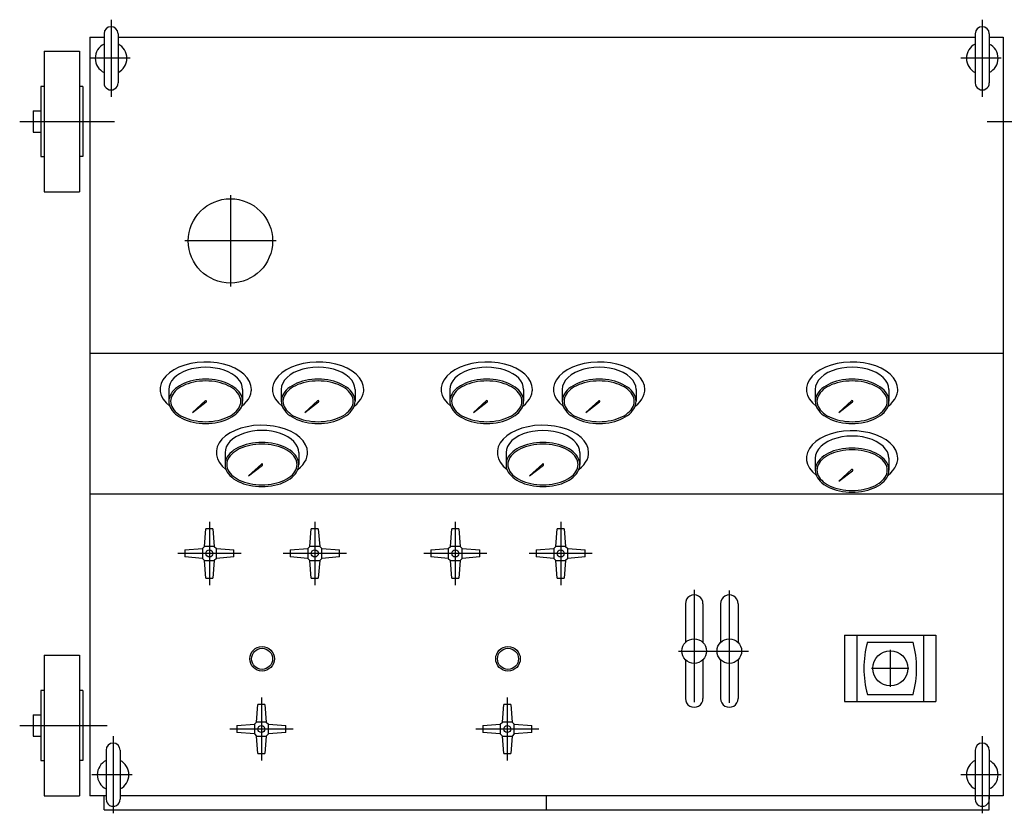
# Model space of a CAD drawing. Extents: x 10 to 410, y 10 to 287.
# Drawn here: x 78 to 166, y 175 to 245 of the extents above; entities that cross this region are included whole.
import ezdxf

# ---------------------------------------------------------------- set-up
doc = ezdxf.new("R2010")
doc.units = 0
doc.linetypes.add('EXLTYPE3', pattern=[13, 10, -1, 1, -1])
doc.layers.add('Ｓ_１_１', color=7, linetype='CONTINUOUS')

msp = doc.modelspace()

# ---------------------------------------------------------------- linework, layer by layer
at = {"layer": 'Ｓ_１_１', "color": 1, "linetype": 'EXLTYPE3'}
for p, q in [((86.25, 245.31252), (86.25, 238.43753)), ((163.75, 245.31252), (163.75, 238.43753)), ((87.94524, 241.87503), (84.35774, 241.87503)), ((165.44524, 241.87503), (161.85775, 241.87503)), ((78.12499, 236.25003), (86.57336, 236.25003)), ((164.19837, 236.25003), (171.875, 236.25003)), ((96.875, 229.68753), (96.875, 221.56252)), ((100.9375, 225.62503), (92.81249, 225.62503)), ((95, 200.62502), (95, 195.00002)), ((104.375, 200.62502), (104.375, 195.00002)), ((116.875, 200.62502), (116.875, 195.00002)), ((126.25, 200.62502), (126.25, 195.00002)), ((97.8125, 197.81252), (92.1875, 197.81252)), ((107.1875, 197.81252), (101.5625, 197.81252)), ((119.6875, 197.81252), (114.0625, 197.81252)), ((129.0625, 197.81252), (123.4375, 197.81252)), ((138.12502, 194.58318), (138.12502, 183.64791)), ((141.25002, 194.52905), (141.25002, 183.64791)), ((155.5658, 189.24687), (155.5658, 185.93437)), ((136.71634, 189.12503), (142.94187, 189.12503)), ((153.90956, 187.59063), (157.22206, 187.59063)), ((99.625, 185.00001), (99.625, 179.37501)), ((121.5, 185.00001), (121.5, 179.37501)), ((78.125, 182.50001), (85.91712, 182.50001)), ((102.4375, 182.18751), (96.8125, 182.18751)), ((124.3125, 182.18751), (118.6875, 182.18751)), ((86.43752, 181.56252), (86.43752, 174.68752)), ((163.75, 181.56251), (163.75, 174.68752)), ((88.13276, 178.12503), (84.54526, 178.12503)), ((165.44524, 178.12503), (161.85775, 178.12503))]:
    msp.add_line(p, q, dxfattribs=at)
at = {"layer": 'Ｓ_１_１', "color": 3, "linetype": 'CONTINUOUS'}
for p, q in [((84.37498, 243.75002), (85.625, 243.75002)), ((84.375, 243.75002), (84.375, 176.25002)), ((85.625, 244.06253), (85.625, 239.68752)), ((86.875, 244.06253), (86.875, 239.68752)), ((86.875, 243.75002), (163.125, 243.75002)), ((163.125, 244.06253), (163.125, 239.68752)), ((164.375, 244.06253), (164.375, 239.68752)), ((164.375, 243.75002), (165.625, 243.75002)), ((165.625, 243.75002), (165.625, 176.25001)), ((80.31248, 242.50003), (80.31248, 230.00003)), ((80.31249, 242.50003), (83.43749, 242.50003)), ((83.43747, 242.50003), (83.43747, 230.00003)), ((79.99998, 239.37503), (79.99998, 233.12503)), ((80.31249, 239.37505), (79.99999, 239.37505)), ((83.74999, 239.37505), (83.43749, 239.37505)), ((83.74999, 239.37503), (83.74999, 233.12503)), ((79.31248, 237.18753), (79.31248, 235.31253)), ((79.31248, 237.18753), (79.99998, 237.18753)), ((79.31248, 235.31253), (79.99998, 235.31253)), ((79.99999, 233.12503), (80.31249, 233.12503)), ((83.74999, 233.12503), (83.43749, 233.12503)), ((80.31249, 230.00003), (83.43749, 230.00003)), ((84.375, 215.62502), (165.625, 215.62502)), ((91.39063, 212.41408), (91.39063, 211.35156)), ((97.95313, 212.41408), (97.95313, 211.35156)), ((101.39063, 212.41408), (101.39063, 211.35156)), ((107.95312, 212.41408), (107.95312, 211.35156)), ((116.39063, 212.41408), (116.39063, 211.35156)), ((122.95313, 212.41408), (122.95313, 211.35156)), ((126.39062, 212.41408), (126.39062, 211.35156)), ((132.95313, 212.41408), (132.95313, 211.35156)), ((148.89064, 212.41408), (148.89064, 211.35156)), ((155.45312, 212.41408), (155.45312, 211.35156)), ((93.48792, 210.35813), (94.71009, 211.30212)), ((93.48794, 210.35813), (94.62981, 211.3978)), ((103.48793, 210.35812), (104.6298, 211.39778)), ((103.48793, 210.35813), (104.71009, 211.30212)), ((118.48793, 210.35813), (119.71008, 211.30212)), ((118.48794, 210.35813), (119.62981, 211.39779)), ((128.48792, 210.35812), (129.62979, 211.39778)), ((128.48792, 210.35812), (129.71008, 211.30211)), ((150.98791, 210.35811), (152.1298, 211.39779)), ((150.98793, 210.35812), (152.21008, 211.30211)), ((96.39063, 206.78908), (96.39063, 205.72658)), ((102.95313, 206.78908), (102.95313, 205.72658)), ((121.39063, 206.78908), (121.39063, 205.72658)), ((127.95312, 206.78908), (127.95312, 205.72658)), ((148.89064, 206.28908), (148.89064, 205.22658)), ((155.45312, 206.28908), (155.45312, 205.22658)), ((98.48793, 204.73313), (99.62981, 205.7728)), ((98.48794, 204.73313), (99.71008, 205.67711)), ((123.48792, 204.73312), (124.6298, 205.77279)), ((123.48793, 204.73312), (124.71008, 205.67711)), ((150.98792, 204.23312), (152.21009, 205.17712)), ((150.98793, 204.23312), (152.1298, 205.27279)), ((84.375, 203.125), (165.625, 203.125)), ((94.56251, 198.43751), (94.68751, 200.00001)), ((95.3125, 200.00002), (94.6875, 200.00002)), ((95.3125, 200.00002), (95.4375, 198.43751)), ((103.93751, 198.43751), (104.06251, 200.00002)), ((104.6875, 200.00002), (104.0625, 200.00002)), ((104.6875, 200.00001), (104.8125, 198.4375)), ((116.43751, 198.43752), (116.56251, 200)), ((117.1875, 200.00002), (116.5625, 200.00002)), ((117.1875, 200), (117.31249, 198.43752)), ((125.81251, 198.43751), (125.93751, 200.00001)), ((126.5625, 200.00002), (125.9375, 200.00002)), ((126.56249, 200.00001), (126.68749, 198.43751)), ((92.8125, 198.12501), (94.375, 198.25001)), ((92.8125, 198.12502), (92.8125, 197.50002)), ((94.375, 198.25001), (94.56249, 198.4375)), ((94.375, 198.25), (94.375, 197.37502)), ((95.4375, 198.43752), (94.5625, 198.43752)), ((95.4375, 198.43751), (95.62499, 198.25001)), ((95.62499, 198.25), (97.18749, 198.125)), ((95.625, 197.375), (95.625, 198.25)), ((97.1875, 197.50002), (97.1875, 198.12502)), ((102.1875, 198.12501), (103.75, 198.25001)), ((102.1875, 198.12502), (102.1875, 197.50002)), ((103.75, 198.25001), (103.9375, 198.4375)), ((103.75, 198.25), (103.75, 197.37502)), ((104.8125, 198.43752), (103.9375, 198.43752)), ((104.8125, 198.43752), (104.99999, 198.25002)), ((104.99999, 198.24999), (106.56249, 198.125)), ((105, 197.375), (105, 198.25)), ((106.5625, 197.50002), (106.5625, 198.12502)), ((114.6875, 198.12502), (116.25, 198.25002)), ((114.6875, 198.12502), (114.6875, 197.50002)), ((116.25, 198.25001), (116.4375, 198.43751)), ((116.25, 198.25), (116.25, 197.37502)), ((117.3125, 198.43752), (116.4375, 198.43752)), ((117.3125, 198.43751), (117.49999, 198.25001)), ((117.49998, 198.24999), (119.06248, 198.12499)), ((117.5, 197.375), (117.5, 198.25)), ((119.0625, 197.50002), (119.0625, 198.12502)), ((124.0625, 198.12501), (125.625, 198.25001)), ((124.0625, 198.12502), (124.0625, 197.50002)), ((125.625, 198.25001), (125.81249, 198.4375)), ((125.625, 198.25), (125.625, 197.37502)), ((126.6875, 198.43752), (125.8125, 198.43752)), ((126.6875, 198.43751), (126.87499, 198.25001)), ((126.87499, 198.24999), (128.43749, 198.12499)), ((126.875, 197.375), (126.875, 198.25)), ((128.4375, 197.50002), (128.4375, 198.12502)), ((94.375, 197.375), (92.8125, 197.5)), ((94.37499, 197.375), (94.56248, 197.18751)), ((94.56249, 197.18752), (95.43749, 197.18752)), ((94.68749, 195.62502), (94.56249, 197.18751)), ((95.43748, 197.18752), (95.31248, 195.62502)), ((95.43748, 197.18752), (95.31248, 195.62502)), ((95.43749, 197.18752), (95.31249, 195.62502)), ((95.43749, 197.18752), (95.31249, 195.62502)), ((95.62499, 197.37501), (95.4375, 197.18752)), ((97.1875, 197.50001), (95.62499, 197.37501)), ((103.75, 197.375), (102.1875, 197.5)), ((103.75, 197.375), (103.93749, 197.18751)), ((103.93749, 197.18752), (104.81249, 197.18752)), ((104.06249, 195.62501), (103.93749, 197.18751)), ((104.81248, 197.18752), (104.68748, 195.62502)), ((104.81248, 197.18751), (104.68748, 195.62502)), ((104.81249, 197.18751), (104.68749, 195.62502)), ((104.81249, 197.18751), (104.68749, 195.62502)), ((104.99998, 197.37501), (104.8125, 197.18752)), ((106.5625, 197.5), (105, 197.375)), ((116.25, 197.375), (114.6875, 197.5)), ((116.24999, 197.375), (116.43748, 197.18751)), ((116.43749, 197.18752), (117.31249, 197.18752)), ((116.56249, 195.62502), (116.43749, 197.18751)), ((117.31248, 197.18752), (117.18748, 195.62502)), ((117.31248, 197.18751), (117.18748, 195.62502)), ((117.31249, 197.18751), (117.18749, 195.62502)), ((117.31249, 197.18751), (117.18749, 195.62502)), ((117.49999, 197.37501), (117.31249, 197.18752)), ((119.06249, 197.50001), (117.49999, 197.37501)), ((125.625, 197.375), (124.0625, 197.5)), ((125.625, 197.37501), (125.81249, 197.18751)), ((125.81249, 197.18752), (126.68749, 197.18752)), ((125.93749, 195.62501), (125.81249, 197.18751)), ((126.68748, 197.18751), (126.56248, 195.62501)), ((126.68748, 197.18751), (126.56248, 195.62501)), ((126.68749, 197.18751), (126.56249, 195.62501)), ((126.68749, 197.18751), (126.56249, 195.62501)), ((126.87499, 197.37501), (126.6875, 197.18752)), ((128.43749, 197.5), (126.87499, 197.375)), ((94.6875, 195.62502), (95.3125, 195.62502)), ((104.0625, 195.62502), (104.6875, 195.62502)), ((116.5625, 195.62502), (117.1875, 195.62502)), ((125.9375, 195.62502), (126.5625, 195.62502)), ((137.34376, 193.34378), (137.34376, 189.8905)), ((138.90627, 193.34378), (138.90627, 189.8905)), ((140.46877, 193.34378), (140.46877, 189.8905)), ((142.03127, 193.34378), (142.03127, 189.8905)), ((151.50331, 190.54375), (159.6283, 190.54375)), ((151.50331, 190.54373), (151.50331, 184.63749)), ((152.59705, 190.54375), (152.59705, 184.63749)), ((158.53456, 190.54375), (158.53456, 184.63749)), ((159.6283, 190.54373), (159.6283, 184.63749)), ((153.53455, 189.91875), (157.59705, 189.91875)), ((80.31249, 188.75002), (80.31249, 176.25001)), ((80.3125, 188.75002), (83.4375, 188.75002)), ((83.43748, 188.75002), (83.43748, 176.25001)), ((137.34376, 188.35957), (137.34376, 184.90628)), ((138.90627, 188.35957), (138.90627, 184.90628)), ((140.46877, 188.35957), (140.46877, 184.90628)), ((142.03127, 188.35957), (142.03127, 184.90628)), ((79.99999, 185.62501), (79.99999, 179.37501)), ((80.3125, 185.62503), (80, 185.62503)), ((83.75, 185.62503), (83.4375, 185.62503)), ((83.75, 185.62501), (83.75, 179.37501)), ((153.53455, 185.26249), (157.59705, 185.26249)), ((99.18751, 182.81251), (99.31251, 184.37501)), ((99.9375, 184.37501), (99.3125, 184.37501)), ((99.9375, 184.37501), (100.0625, 182.8125)), ((121.06251, 182.81251), (121.18751, 184.37501)), ((121.8125, 184.37501), (121.1875, 184.37501)), ((121.8125, 184.37501), (121.9375, 182.81251)), ((151.50331, 184.63749), (158.53456, 184.63749)), ((158.53456, 184.63749), (159.6283, 184.63749)), ((79.31249, 183.43751), (79.99999, 183.43751)), ((79.31249, 183.43751), (79.31249, 181.56251)), ((97.4375, 182.50001), (99, 182.62501)), ((97.4375, 182.50001), (97.4375, 181.87501)), ((99, 182.62501), (99.1875, 182.81251)), ((99, 182.62501), (99, 181.75002)), ((100.0625, 182.81251), (99.1875, 182.81251)), ((100.06249, 182.81251), (100.24999, 182.62501)), ((100.24999, 182.62499), (101.81249, 182.49999)), ((100.25, 181.75), (100.25, 182.62501)), ((101.8125, 181.87501), (101.8125, 182.50001)), ((119.3125, 182.50002), (120.875, 182.62502)), ((119.3125, 182.50001), (119.3125, 181.87501)), ((120.875, 182.62502), (121.0625, 182.81251)), ((120.875, 182.62501), (120.875, 181.75002)), ((121.9375, 182.81251), (121.0625, 182.81251)), ((121.9375, 182.81251), (122.12499, 182.62501)), ((122.12499, 182.62499), (123.68749, 182.49999)), ((122.125, 181.75), (122.125, 182.62501)), ((123.6875, 181.87501), (123.6875, 182.50001)), ((79.31249, 181.56251), (79.99999, 181.56251)), ((99, 181.75001), (97.4375, 181.87501)), ((98.99999, 181.75001), (99.18749, 181.56251)), ((99.18749, 181.56252), (100.06249, 181.56252)), ((99.3125, 180.00002), (99.1875, 181.56251)), ((100.06248, 181.56252), (99.93748, 180.00002)), ((100.06248, 181.56252), (99.93748, 180.00002)), ((100.06249, 181.56252), (99.93749, 180.00002)), ((100.06249, 181.56252), (99.93749, 180.00002)), ((100.24999, 181.75001), (100.06249, 181.56252)), ((101.81249, 181.87501), (100.24999, 181.75001)), ((120.875, 181.75001), (119.3125, 181.87501)), ((120.875, 181.75001), (121.06249, 181.56251)), ((121.06249, 181.56252), (121.9375, 181.56252)), ((121.18749, 180.00002), (121.06249, 181.56251)), ((121.93748, 181.56252), (121.81248, 180.00002)), ((121.93748, 181.56252), (121.81249, 180.00002)), ((121.93749, 181.56252), (121.81249, 180.00002)), ((121.93749, 181.56252), (121.81249, 180.00002)), ((122.12499, 181.75002), (121.93749, 181.56252)), ((123.6875, 181.87501), (122.12499, 181.75001)), ((85.81252, 180.31253), (85.81252, 175.93753)), ((87.06252, 180.31253), (87.06252, 175.93753)), ((99.3125, 180.00002), (99.9375, 180.00002)), ((121.1875, 180.00002), (121.8125, 180.00002)), ((163.125, 180.31252), (163.125, 175.93751)), ((164.375, 180.31252), (164.375, 175.93751)), ((80, 179.37501), (80.3125, 179.37501)), ((83.75, 179.37501), (83.4375, 179.37501)), ((80.3125, 176.25001), (83.4375, 176.25001)), ((85.81252, 176.25003), (84.375, 176.25003)), ((85.62501, 175.00004), (85.62501, 176.25005)), ((164.375, 176.25003), (87.06252, 176.25003)), ((125, 175), (125, 176.25003)), ((165.625, 176.25003), (164.375, 176.25003)), ((164.375, 175), (164.375, 176.25001)), ((85.625, 175), (164.375, 175))]:
    msp.add_line(p, q, dxfattribs=at)
at = {"layer": 'Ｓ_１_１', "color": 3, "linetype": 'CONTINUOUS', "flags": 128}
for points in [[(98.73438, 212.41408), (98.69092, 212.76965), (98.56148, 213.11761), (98.34883, 213.45052), (98.05752, 213.76125), (97.69378, 214.04317), (97.26538, 214.29023), (96.7815, 214.49716), (96.25249, 214.65952), (95.68967, 214.77384), (95.10507, 214.83768), (94.5112, 214.84967), (93.92077, 214.80955), (93.34641, 214.71819), (92.8004, 214.57753), (92.29444, 214.39059), (91.83933, 214.16137), (91.44483, 213.89476), (91.11936, 213.59647), (90.86989, 213.27289), (90.70176, 212.93094), (90.61857, 212.57793), (90.62209, 212.22142), (90.71225, 211.86902), (90.88712, 211.52829), (91.14296, 211.2065), (91.4743, 210.91056)], [(108.73437, 212.41408), (108.69092, 212.76965), (108.56148, 213.11761), (108.34883, 213.45052), (108.05752, 213.76125), (107.69377, 214.04317), (107.26538, 214.29023), (106.7815, 214.49716), (106.25249, 214.65952), (105.68967, 214.77384), (105.10507, 214.83768), (104.5112, 214.84967), (103.92077, 214.80955), (103.34641, 214.71819), (102.8004, 214.57753), (102.29444, 214.39059), (101.83933, 214.16137), (101.44483, 213.89476), (101.11936, 213.59647), (100.86989, 213.27289), (100.70176, 212.93094), (100.61857, 212.57793), (100.62209, 212.22142), (100.71225, 211.86902), (100.88712, 211.52829), (101.14296, 211.2065), (101.4743, 210.91056)], [(123.73438, 212.41408), (123.69092, 212.76965), (123.56148, 213.11761), (123.34883, 213.45052), (123.05752, 213.76125), (122.69378, 214.04317), (122.26538, 214.29023), (121.7815, 214.49716), (121.25249, 214.65952), (120.68967, 214.77384), (120.10507, 214.83768), (119.5112, 214.84967), (118.92077, 214.80955), (118.34641, 214.71819), (117.8004, 214.57753), (117.29444, 214.39059), (116.83933, 214.16137), (116.44483, 213.89476), (116.11936, 213.59647), (115.86989, 213.27289), (115.70176, 212.93094), (115.61857, 212.57793), (115.62209, 212.22142), (115.71225, 211.86902), (115.88712, 211.52829), (116.14296, 211.2065), (116.4743, 210.91056)], [(133.73438, 212.41408), (133.69092, 212.76965), (133.56148, 213.11761), (133.34883, 213.45052), (133.05752, 213.76125), (132.69378, 214.04317), (132.26538, 214.29023), (131.7815, 214.49716), (131.25249, 214.65952), (130.68967, 214.77384), (130.10507, 214.83768), (129.5112, 214.84967), (128.92077, 214.80955), (128.34641, 214.71819), (127.8004, 214.57753), (127.29443, 214.39059), (126.83933, 214.16137), (126.44482, 213.89476), (126.11935, 213.59647), (125.86989, 213.27289), (125.70176, 212.93094), (125.61856, 212.57793), (125.62208, 212.22142), (125.71224, 211.86902), (125.88712, 211.52829), (126.14296, 211.2065), (126.47429, 210.91056)], [(156.23437, 212.41408), (156.19091, 212.76965), (156.06148, 213.11761), (155.84883, 213.45052), (155.55751, 213.76125), (155.19377, 214.04317), (154.76538, 214.29023), (154.2815, 214.49716), (153.75249, 214.65952), (153.18966, 214.77384), (152.60506, 214.83768), (152.0112, 214.84967), (151.42077, 214.80955), (150.84641, 214.71819), (150.3004, 214.57753), (149.79444, 214.39059), (149.33933, 214.16137), (148.94482, 213.89476), (148.61936, 213.59647), (148.36989, 213.27289), (148.20176, 212.93094), (148.11857, 212.57793), (148.12209, 212.22142), (148.21225, 211.86902), (148.38712, 211.52829), (148.64296, 211.2065), (148.9743, 210.91056)], [(97.95313, 212.41408), (97.92506, 212.67105), (97.84132, 212.92363), (97.70336, 213.16749), (97.51352, 213.39845), (97.27507, 213.61258), (96.99207, 213.80619), (96.66938, 213.97599), (96.3125, 214.11907), (95.92756, 214.23297), (95.52113, 214.31574), (95.10017, 214.36598), (94.67188, 214.38283), (94.24359, 214.36598), (93.82263, 214.31574), (93.4162, 214.23297), (93.03125, 214.11907), (92.67438, 213.97599), (92.35168, 213.80619), (92.06869, 213.61258), (91.83023, 213.39845), (91.6404, 213.16749), (91.50243, 212.92363), (91.4187, 212.67105), (91.39063, 212.41408)], [(107.95312, 212.41408), (107.91973, 212.69426), (107.82021, 212.96874), (107.6566, 213.23193), (107.43224, 213.47846), (107.15168, 213.70333), (106.82064, 213.90196), (106.44585, 214.0703), (106.03496, 214.20492), (105.59631, 214.30308), (105.13885, 214.36279), (104.67188, 214.38283), (104.20491, 214.36279), (103.74744, 214.30308), (103.3088, 214.20492), (102.8979, 214.0703), (102.52312, 213.90196), (102.19208, 213.70334), (101.91152, 213.47847), (101.68715, 213.23193), (101.52354, 212.96874), (101.42403, 212.69426), (101.39063, 212.41408)], [(122.95313, 212.41408), (122.92506, 212.67105), (122.84132, 212.92363), (122.70336, 213.16749), (122.51352, 213.39845), (122.27507, 213.61258), (121.99207, 213.80619), (121.66938, 213.97599), (121.3125, 214.11907), (120.92756, 214.23297), (120.52113, 214.31574), (120.10017, 214.36598), (119.67188, 214.38283), (119.24359, 214.36598), (118.82263, 214.31574), (118.4162, 214.23297), (118.03125, 214.11907), (117.67438, 213.97599), (117.35168, 213.80619), (117.06869, 213.61258), (116.83023, 213.39845), (116.6404, 213.16749), (116.50243, 212.92363), (116.4187, 212.67105), (116.39063, 212.41408)], [(132.95313, 212.41408), (132.91973, 212.69426), (132.82021, 212.96874), (132.65661, 213.23193), (132.43224, 213.47846), (132.15168, 213.70333), (131.82064, 213.90196), (131.44586, 214.0703), (131.03496, 214.20492), (130.59631, 214.30308), (130.13885, 214.36279), (129.67188, 214.38283), (129.20491, 214.36279), (128.74744, 214.30308), (128.3088, 214.20492), (127.8979, 214.0703), (127.52311, 213.90196), (127.19207, 213.70334), (126.91151, 213.47847), (126.68715, 213.23193), (126.52354, 212.96874), (126.42402, 212.69426), (126.39062, 212.41408)], [(155.45312, 212.41408), (155.41972, 212.69426), (155.32021, 212.96874), (155.1566, 213.23193), (154.93224, 213.47846), (154.65168, 213.70333), (154.32064, 213.90196), (153.94585, 214.07029), (153.53496, 214.20491), (153.09632, 214.30308), (152.63885, 214.36279), (152.17188, 214.38283), (151.70492, 214.36279), (151.24745, 214.30308), (150.80881, 214.20492), (150.39791, 214.0703), (150.02313, 213.90196), (149.69209, 213.70334), (149.41153, 213.47847), (149.18716, 213.23193), (149.02355, 212.96875), (148.92404, 212.69427), (148.89064, 212.41409)], [(97.95313, 211.35156), (97.94064, 211.52315), (97.90328, 211.69343), (97.84132, 211.86111), (97.75524, 212.02491), (97.6457, 212.18359), (97.51352, 212.33594), (97.35972, 212.48079), (97.18546, 212.61705), (96.99207, 212.74368), (96.78102, 212.85971), (96.55393, 212.96427), (96.3125, 213.05655), (96.05859, 213.13586), (95.79413, 213.20158), (95.52113, 213.25323), (95.24166, 213.2904), (94.95786, 213.31282), (94.67188, 213.32031), (94.3859, 213.31282), (94.10209, 213.2904), (93.82263, 213.25323), (93.54962, 213.20158), (93.28516, 213.13586), (93.03125, 213.05655), (92.78983, 212.96427), (92.56273, 212.85971), (92.35168, 212.74368), (92.15829, 212.61705), (91.98404, 212.48079), (91.83023, 212.33594), (91.69806, 212.18359), (91.58851, 212.02491), (91.50243, 211.86111), (91.44048, 211.69343), (91.40311, 211.52315), (91.39063, 211.35156), (91.40311, 211.17997), (91.44048, 211.00969), (91.50243, 210.84201), (91.58851, 210.67821), (91.69806, 210.51953), (91.83023, 210.36719), (91.98404, 210.22233), (92.15829, 210.08607), (92.35168, 209.95945), (92.56273, 209.84341), (92.78983, 209.73886), (93.03125, 209.64658), (93.28516, 209.56727), (93.54962, 209.50154), (93.82263, 209.4499), (94.10209, 209.41272), (94.3859, 209.3903), (94.67188, 209.38281), (94.95786, 209.3903), (95.24166, 209.41272), (95.52113, 209.4499), (95.79413, 209.50154), (96.05859, 209.56727), (96.3125, 209.64658), (96.55393, 209.73886), (96.78102, 209.84341), (96.99207, 209.95945), (97.18546, 210.08607), (97.35972, 210.22233), (97.51352, 210.36719), (97.6457, 210.51953), (97.75524, 210.67821), (97.84132, 210.84201), (97.90328, 211.00969), (97.94064, 211.17997), (97.95313, 211.35156)], [(97.79688, 211.35156), (97.78499, 211.50953), (97.7494, 211.6663), (97.6904, 211.82067), (97.60842, 211.97147), (97.50409, 212.11756), (97.37821, 212.25781), (97.23173, 212.39117), (97.06577, 212.51662), (96.88159, 212.63319), (96.68059, 212.74002), (96.4643, 212.83628), (96.23438, 212.92123), (95.99256, 212.99425), (95.74069, 213.05476), (95.48069, 213.1023), (95.21453, 213.13653), (94.94424, 213.15717), (94.67188, 213.16406), (94.39952, 213.15717), (94.12923, 213.13653), (93.86307, 213.1023), (93.60306, 213.05476), (93.3512, 212.99425), (93.10938, 212.92123), (92.87945, 212.83628), (92.66317, 212.74002), (92.46217, 212.63319), (92.27799, 212.51662), (92.11203, 212.39117), (91.96555, 212.25781), (91.83967, 212.11756), (91.73534, 211.97147), (91.65336, 211.82067), (91.59435, 211.6663), (91.55877, 211.50953), (91.54688, 211.35156), (91.55877, 211.19359), (91.59435, 211.03683), (91.65336, 210.88245), (91.73534, 210.73165), (91.83967, 210.58557), (91.96555, 210.44531), (92.11203, 210.31196), (92.27799, 210.18651), (92.46217, 210.06993), (92.66317, 209.96311), (92.87945, 209.86685), (93.10938, 209.78189), (93.3512, 209.70888), (93.60306, 209.64837), (93.86307, 209.60082), (94.12923, 209.5666), (94.39952, 209.54596), (94.67188, 209.53906), (94.94424, 209.54596), (95.21453, 209.5666), (95.48069, 209.60082), (95.74069, 209.64837), (95.99256, 209.70888), (96.23438, 209.78189), (96.4643, 209.86685), (96.68059, 209.96311), (96.88159, 210.06993), (97.06577, 210.18651), (97.23173, 210.31196), (97.37821, 210.44531), (97.50409, 210.58557), (97.60842, 210.73165), (97.6904, 210.88245), (97.7494, 211.03683), (97.78499, 211.19359), (97.79688, 211.35156)], [(107.95312, 211.35156), (107.94064, 211.52315), (107.90327, 211.69343), (107.84132, 211.86111), (107.75524, 212.02491), (107.6457, 212.18359), (107.51352, 212.33594), (107.35972, 212.48079), (107.18546, 212.61705), (106.99207, 212.74368), (106.78102, 212.85971), (106.55392, 212.96427), (106.3125, 213.05655), (106.05859, 213.13586), (105.79413, 213.20158), (105.52113, 213.25323), (105.24166, 213.2904), (104.95786, 213.31282), (104.67188, 213.32031), (104.3859, 213.31282), (104.10209, 213.2904), (103.82263, 213.25323), (103.54962, 213.20158), (103.28516, 213.13586), (103.03125, 213.05655), (102.78983, 212.96427), (102.56273, 212.85971), (102.35168, 212.74368), (102.15829, 212.61705), (101.98403, 212.48079), (101.83023, 212.33594), (101.69806, 212.18359), (101.58851, 212.02491), (101.50243, 211.86111), (101.44048, 211.69343), (101.40311, 211.52315), (101.39063, 211.35156), (101.40311, 211.17997), (101.44048, 211.00969), (101.50243, 210.84201), (101.58851, 210.67821), (101.69806, 210.51953), (101.83023, 210.36719), (101.98403, 210.22233), (102.15829, 210.08607), (102.35168, 209.95945), (102.56273, 209.84341), (102.78983, 209.73886), (103.03125, 209.64658), (103.28516, 209.56727), (103.54962, 209.50154), (103.82263, 209.4499), (104.10209, 209.41272), (104.3859, 209.3903), (104.67188, 209.38281), (104.95786, 209.3903), (105.24166, 209.41272), (105.52113, 209.4499), (105.79413, 209.50154), (106.05859, 209.56727), (106.3125, 209.64658), (106.55392, 209.73886), (106.78102, 209.84341), (106.99207, 209.95945), (107.18546, 210.08607), (107.35972, 210.22233), (107.51352, 210.36719), (107.6457, 210.51953), (107.75524, 210.67821), (107.84132, 210.84201), (107.90327, 211.00969), (107.94064, 211.17997), (107.95312, 211.35156)], [(107.79688, 211.35156), (107.78499, 211.50953), (107.7494, 211.6663), (107.6904, 211.82067), (107.60842, 211.97147), (107.50409, 212.11756), (107.37821, 212.25781), (107.23173, 212.39117), (107.06577, 212.51662), (106.88159, 212.63319), (106.68059, 212.74002), (106.4643, 212.83628), (106.23438, 212.92123), (105.99256, 212.99425), (105.74069, 213.05476), (105.48069, 213.1023), (105.21453, 213.13653), (104.94424, 213.15717), (104.67188, 213.16406), (104.39952, 213.15717), (104.12923, 213.13653), (103.86307, 213.1023), (103.60306, 213.05476), (103.3512, 212.99425), (103.10938, 212.92123), (102.87945, 212.83628), (102.66317, 212.74002), (102.46217, 212.63319), (102.27799, 212.51662), (102.11203, 212.39117), (101.96555, 212.25781), (101.83967, 212.11756), (101.73534, 211.97147), (101.65336, 211.82067), (101.59435, 211.6663), (101.55877, 211.50953), (101.54688, 211.35156), (101.55877, 211.19359), (101.59435, 211.03683), (101.65336, 210.88245), (101.73534, 210.73165), (101.83967, 210.58557), (101.96555, 210.44531), (102.11203, 210.31196), (102.27799, 210.18651), (102.46217, 210.06993), (102.66317, 209.96311), (102.87945, 209.86685), (103.10938, 209.78189), (103.3512, 209.70888), (103.60306, 209.64837), (103.86307, 209.60082), (104.12923, 209.5666), (104.39952, 209.54596), (104.67188, 209.53906), (104.94424, 209.54596), (105.21453, 209.5666), (105.48069, 209.60082), (105.74069, 209.64837), (105.99256, 209.70888), (106.23438, 209.78189), (106.4643, 209.86685), (106.68059, 209.96311), (106.88159, 210.06993), (107.06577, 210.18651), (107.23173, 210.31196), (107.37821, 210.44531), (107.50409, 210.58557), (107.60842, 210.73165), (107.6904, 210.88245), (107.7494, 211.03683), (107.78499, 211.19359), (107.79688, 211.35156)], [(122.95313, 211.35156), (122.94064, 211.52315), (122.90328, 211.69343), (122.84132, 211.86111), (122.75524, 212.02491), (122.6457, 212.18359), (122.51352, 212.33594), (122.35972, 212.48079), (122.18546, 212.61705), (121.99207, 212.74368), (121.78102, 212.85971), (121.55393, 212.96427), (121.3125, 213.05655), (121.05859, 213.13586), (120.79413, 213.20158), (120.52113, 213.25323), (120.24166, 213.2904), (119.95786, 213.31282), (119.67188, 213.32031), (119.3859, 213.31282), (119.10209, 213.2904), (118.82263, 213.25323), (118.54962, 213.20158), (118.28516, 213.13586), (118.03125, 213.05655), (117.78983, 212.96427), (117.56273, 212.85971), (117.35168, 212.74368), (117.15829, 212.61705), (116.98404, 212.48079), (116.83023, 212.33594), (116.69806, 212.18359), (116.58851, 212.02491), (116.50243, 211.86111), (116.44048, 211.69343), (116.40311, 211.52315), (116.39063, 211.35156), (116.40311, 211.17997), (116.44048, 211.00969), (116.50243, 210.84201), (116.58851, 210.67821), (116.69806, 210.51953), (116.83023, 210.36719), (116.98404, 210.22233), (117.15829, 210.08607), (117.35168, 209.95945), (117.56273, 209.84341), (117.78983, 209.73886), (118.03125, 209.64658), (118.28516, 209.56727), (118.54962, 209.50154), (118.82263, 209.4499), (119.10209, 209.41272), (119.3859, 209.3903), (119.67188, 209.38281), (119.95786, 209.3903), (120.24166, 209.41272), (120.52113, 209.4499), (120.79413, 209.50154), (121.05859, 209.56727), (121.3125, 209.64658), (121.55393, 209.73886), (121.78102, 209.84341), (121.99207, 209.95945), (122.18546, 210.08607), (122.35972, 210.22233), (122.51352, 210.36719), (122.6457, 210.51953), (122.75524, 210.67821), (122.84132, 210.84201), (122.90328, 211.00969), (122.94064, 211.17997), (122.95313, 211.35156)], [(122.79688, 211.35156), (122.78499, 211.50953), (122.7494, 211.6663), (122.6904, 211.82067), (122.60842, 211.97147), (122.50409, 212.11756), (122.37821, 212.25781), (122.23173, 212.39117), (122.06577, 212.51662), (121.88159, 212.63319), (121.68059, 212.74002), (121.4643, 212.83628), (121.23438, 212.92123), (120.99256, 212.99425), (120.74069, 213.05476), (120.48069, 213.1023), (120.21453, 213.13653), (119.94424, 213.15717), (119.67188, 213.16406), (119.39952, 213.15717), (119.12923, 213.13653), (118.86307, 213.1023), (118.60306, 213.05476), (118.3512, 212.99425), (118.10938, 212.92123), (117.87945, 212.83628), (117.66317, 212.74002), (117.46217, 212.63319), (117.27799, 212.51662), (117.11203, 212.39117), (116.96555, 212.25781), (116.83967, 212.11756), (116.73534, 211.97147), (116.65336, 211.82067), (116.59435, 211.6663), (116.55877, 211.50953), (116.54688, 211.35156), (116.55877, 211.19359), (116.59435, 211.03683), (116.65336, 210.88245), (116.73534, 210.73165), (116.83967, 210.58557), (116.96555, 210.44531), (117.11203, 210.31196), (117.27799, 210.18651), (117.46217, 210.06993), (117.66317, 209.96311), (117.87945, 209.86685), (118.10938, 209.78189), (118.3512, 209.70888), (118.60306, 209.64837), (118.86307, 209.60082), (119.12923, 209.5666), (119.39952, 209.54596), (119.67188, 209.53906), (119.94424, 209.54596), (120.21453, 209.5666), (120.48069, 209.60082), (120.74069, 209.64837), (120.99256, 209.70888), (121.23438, 209.78189), (121.4643, 209.86685), (121.68059, 209.96311), (121.88159, 210.06993), (122.06577, 210.18651), (122.23173, 210.31196), (122.37821, 210.44531), (122.50409, 210.58557), (122.60842, 210.73165), (122.6904, 210.88245), (122.7494, 211.03683), (122.78499, 211.19359), (122.79688, 211.35156)], [(132.95313, 211.35156), (132.94064, 211.52315), (132.90328, 211.69343), (132.84132, 211.86111), (132.75524, 212.02491), (132.6457, 212.18359), (132.51352, 212.33594), (132.35972, 212.48079), (132.18546, 212.61705), (131.99207, 212.74368), (131.78102, 212.85971), (131.55392, 212.96427), (131.3125, 213.05655), (131.05859, 213.13586), (130.79413, 213.20158), (130.52113, 213.25323), (130.24166, 213.2904), (129.95786, 213.31282), (129.67188, 213.32031), (129.3859, 213.31282), (129.10209, 213.2904), (128.82263, 213.25323), (128.54962, 213.20158), (128.28516, 213.13586), (128.03125, 213.05655), (127.78983, 212.96427), (127.56273, 212.85971), (127.35168, 212.74368), (127.15829, 212.61705), (126.98403, 212.48079), (126.83023, 212.33594), (126.69805, 212.18359), (126.58851, 212.02491), (126.50243, 211.86111), (126.44047, 211.69343), (126.40311, 211.52315), (126.39062, 211.35156), (126.40311, 211.17997), (126.44047, 211.00969), (126.50243, 210.84201), (126.58851, 210.67821), (126.69805, 210.51953), (126.83023, 210.36719), (126.98403, 210.22233), (127.15829, 210.08607), (127.35168, 209.95945), (127.56273, 209.84341), (127.78983, 209.73886), (128.03125, 209.64658), (128.28516, 209.56727), (128.54962, 209.50154), (128.82263, 209.4499), (129.10209, 209.41272), (129.3859, 209.3903), (129.67188, 209.38281), (129.95786, 209.3903), (130.24166, 209.41272), (130.52113, 209.4499), (130.79413, 209.50154), (131.05859, 209.56727), (131.3125, 209.64658), (131.55392, 209.73886), (131.78102, 209.84341), (131.99207, 209.95945), (132.18546, 210.08607), (132.35972, 210.22233), (132.51352, 210.36719), (132.6457, 210.51953), (132.75524, 210.67821), (132.84132, 210.84201), (132.90328, 211.00969), (132.94064, 211.17997), (132.95313, 211.35156)], [(132.79688, 211.35156), (132.78499, 211.50953), (132.7494, 211.6663), (132.6904, 211.82067), (132.60842, 211.97147), (132.50409, 212.11756), (132.37821, 212.25781), (132.23173, 212.39117), (132.06577, 212.51662), (131.88159, 212.63319), (131.68059, 212.74002), (131.4643, 212.83628), (131.23438, 212.92123), (130.99256, 212.99425), (130.74069, 213.05476), (130.48069, 213.1023), (130.21453, 213.13653), (129.94424, 213.15717), (129.67188, 213.16406), (129.39952, 213.15717), (129.12923, 213.13653), (128.86307, 213.1023), (128.60306, 213.05476), (128.3512, 212.99425), (128.10938, 212.92123), (127.87945, 212.83628), (127.66317, 212.74002), (127.46217, 212.63319), (127.27799, 212.51662), (127.11203, 212.39117), (126.96555, 212.25781), (126.83967, 212.11756), (126.73534, 211.97147), (126.65336, 211.82067), (126.59435, 211.6663), (126.55877, 211.50953), (126.54688, 211.35156), (126.55877, 211.19359), (126.59435, 211.03683), (126.65336, 210.88245), (126.73534, 210.73165), (126.83967, 210.58557), (126.96555, 210.44531), (127.11203, 210.31196), (127.27799, 210.18651), (127.46217, 210.06993), (127.66317, 209.96311), (127.87945, 209.86685), (128.10938, 209.78189), (128.3512, 209.70888), (128.60306, 209.64837), (128.86307, 209.60082), (129.12923, 209.5666), (129.39952, 209.54596), (129.67188, 209.53906), (129.94424, 209.54596), (130.21453, 209.5666), (130.48069, 209.60082), (130.74069, 209.64837), (130.99256, 209.70888), (131.23438, 209.78189), (131.4643, 209.86685), (131.68059, 209.96311), (131.88159, 210.06993), (132.06577, 210.18651), (132.23173, 210.31196), (132.37821, 210.44531), (132.50409, 210.58557), (132.60842, 210.73165), (132.6904, 210.88245), (132.7494, 211.03683), (132.78499, 211.19359), (132.79688, 211.35156)], [(155.45312, 211.35156), (155.44063, 211.52315), (155.40327, 211.69343), (155.34131, 211.86111), (155.25524, 212.02491), (155.14569, 212.18359), (155.01352, 212.33594), (154.85971, 212.48079), (154.68546, 212.61705), (154.49207, 212.74368), (154.28102, 212.85971), (154.05392, 212.96427), (153.8125, 213.05655), (153.55859, 213.13586), (153.29413, 213.20158), (153.02113, 213.25323), (152.74166, 213.2904), (152.45786, 213.31282), (152.17188, 213.32031), (151.8859, 213.31282), (151.6021, 213.2904), (151.32263, 213.25323), (151.04963, 213.20158), (150.78516, 213.13586), (150.53126, 213.05655), (150.28983, 212.96427), (150.06274, 212.85971), (149.85169, 212.74368), (149.6583, 212.61705), (149.48404, 212.48079), (149.33024, 212.33594), (149.19806, 212.18359), (149.08852, 212.02491), (149.00244, 211.86111), (148.94048, 211.69343), (148.90312, 211.52315), (148.89064, 211.35156), (148.90312, 211.17997), (148.94048, 211.00969), (149.00244, 210.84201), (149.08852, 210.67821), (149.19806, 210.51953), (149.33024, 210.36719), (149.48404, 210.22233), (149.6583, 210.08607), (149.85169, 209.95945), (150.06274, 209.84341), (150.28983, 209.73886), (150.53126, 209.64658), (150.78516, 209.56727), (151.04963, 209.50154), (151.32263, 209.4499), (151.6021, 209.41272), (151.8859, 209.3903), (152.17188, 209.38281), (152.45786, 209.3903), (152.74166, 209.41272), (153.02113, 209.4499), (153.29413, 209.50154), (153.55859, 209.56727), (153.8125, 209.64658), (154.05392, 209.73886), (154.28102, 209.84341), (154.49207, 209.95945), (154.68546, 210.08607), (154.85971, 210.22233), (155.01352, 210.36719), (155.14569, 210.51953), (155.25524, 210.67821), (155.34131, 210.84201), (155.40327, 211.00969), (155.44063, 211.17997), (155.45312, 211.35156)], [(155.29689, 211.35156), (155.28499, 211.50953), (155.24941, 211.6663), (155.1904, 211.82067), (155.10842, 211.97147), (155.0041, 212.11756), (154.87821, 212.25781), (154.73174, 212.39117), (154.56577, 212.51662), (154.38159, 212.63319), (154.1806, 212.74002), (153.96431, 212.83628), (153.73439, 212.92123), (153.49257, 212.99425), (153.2407, 213.05476), (152.98069, 213.1023), (152.71454, 213.13653), (152.44425, 213.15717), (152.17189, 213.16406), (151.89952, 213.15717), (151.62923, 213.13653), (151.36308, 213.1023), (151.10307, 213.05476), (150.8512, 212.99425), (150.60939, 212.92123), (150.37946, 212.83628), (150.16317, 212.74002), (149.96218, 212.63319), (149.778, 212.51662), (149.61204, 212.39117), (149.46556, 212.25781), (149.33967, 212.11756), (149.23535, 211.97147), (149.15337, 211.82067), (149.09436, 211.6663), (149.05878, 211.50953), (149.04689, 211.35156), (149.05878, 211.19359), (149.09436, 211.03683), (149.15337, 210.88245), (149.23535, 210.73165), (149.33967, 210.58557), (149.46556, 210.44531), (149.61204, 210.31196), (149.778, 210.18651), (149.96218, 210.06993), (150.16317, 209.96311), (150.37946, 209.86685), (150.60939, 209.78189), (150.8512, 209.70888), (151.10307, 209.64837), (151.36308, 209.60082), (151.62923, 209.5666), (151.89952, 209.54596), (152.17189, 209.53906), (152.44425, 209.54596), (152.71454, 209.5666), (152.98069, 209.60082), (153.2407, 209.64837), (153.49257, 209.70888), (153.73439, 209.78189), (153.96431, 209.86685), (154.1806, 209.96311), (154.38159, 210.06993), (154.56577, 210.18651), (154.73174, 210.31196), (154.87821, 210.44531), (155.0041, 210.58557), (155.10842, 210.73165), (155.1904, 210.88245), (155.24941, 211.03683), (155.28499, 211.19359), (155.29689, 211.35156)], [(97.86978, 210.91081), (98.10466, 211.11055), (98.30501, 211.32342), (98.46881, 211.54725), (98.59442, 211.77979), (98.68058, 212.01872), (98.72642, 212.26163), (98.73239, 212.33782), (98.73438, 212.41408)], [(107.86978, 210.91081), (108.10466, 211.11056), (108.305, 211.32342), (108.46881, 211.54725), (108.59442, 211.7798), (108.68058, 212.01872), (108.72642, 212.26163), (108.73239, 212.33782), (108.73437, 212.41408)], [(122.86978, 210.91081), (123.10466, 211.11055), (123.30501, 211.32342), (123.46881, 211.54725), (123.59442, 211.77979), (123.68058, 212.01872), (123.72642, 212.26163), (123.73239, 212.33782), (123.73438, 212.41408)], [(132.86979, 210.91081), (133.10466, 211.11056), (133.30501, 211.32342), (133.46881, 211.54725), (133.59442, 211.7798), (133.68058, 212.01872), (133.72642, 212.26163), (133.73239, 212.33782), (133.73438, 212.41408)], [(155.36979, 210.91081), (155.60466, 211.11056), (155.80501, 211.32343), (155.96881, 211.54726), (156.09442, 211.77981), (156.18058, 212.01873), (156.22642, 212.26164), (156.23238, 212.33783), (156.23437, 212.41409)], [(103.73438, 206.78908), (103.69092, 207.14465), (103.56148, 207.49261), (103.34883, 207.82552), (103.05752, 208.13625), (102.69378, 208.41817), (102.26538, 208.66523), (101.7815, 208.87216), (101.25249, 209.03452), (100.68967, 209.14884), (100.10507, 209.21268), (99.5112, 209.22467), (98.92077, 209.18455), (98.34641, 209.09319), (97.8004, 208.95253), (97.29444, 208.76559), (96.83933, 208.53637), (96.44483, 208.26976), (96.11936, 207.97147), (95.86989, 207.64789), (95.70176, 207.30594), (95.61857, 206.95293), (95.62209, 206.59642), (95.71225, 206.24402), (95.88712, 205.90329), (96.14296, 205.5815), (96.4743, 205.28556)], [(102.95313, 206.78908), (102.92506, 207.04605), (102.84132, 207.29863), (102.70336, 207.54249), (102.51352, 207.77345), (102.27507, 207.98758), (101.99207, 208.18119), (101.66938, 208.35099), (101.3125, 208.49407), (100.92756, 208.60797), (100.52113, 208.69074), (100.10017, 208.74098), (99.67188, 208.75783), (99.24359, 208.74098), (98.82263, 208.69074), (98.4162, 208.60797), (98.03125, 208.49407), (97.67438, 208.35099), (97.35168, 208.18119), (97.06869, 207.98758), (96.83023, 207.77345), (96.6404, 207.54249), (96.50243, 207.29863), (96.4187, 207.04605), (96.39063, 206.78908)], [(128.73437, 206.78908), (128.69092, 207.14465), (128.56148, 207.49261), (128.34883, 207.82552), (128.05752, 208.13625), (127.69377, 208.41817), (127.26538, 208.66523), (126.7815, 208.87216), (126.25249, 209.03452), (125.68967, 209.14884), (125.10507, 209.21268), (124.5112, 209.22467), (123.92077, 209.18455), (123.34641, 209.09319), (122.8004, 208.95253), (122.29444, 208.76559), (121.83933, 208.53637), (121.44483, 208.26976), (121.11936, 207.97147), (120.86989, 207.64789), (120.70176, 207.30594), (120.61857, 206.95293), (120.62209, 206.59642), (120.71225, 206.24402), (120.88712, 205.90329), (121.14296, 205.5815), (121.4743, 205.28556)], [(127.95312, 206.78908), (127.91973, 207.06926), (127.82021, 207.34374), (127.6566, 207.60693), (127.43224, 207.85346), (127.15168, 208.07833), (126.82064, 208.27696), (126.44585, 208.4453), (126.03496, 208.57992), (125.59631, 208.67808), (125.13885, 208.73779), (124.67188, 208.75783), (124.20491, 208.73779), (123.74744, 208.67808), (123.3088, 208.57992), (122.8979, 208.4453), (122.52312, 208.27696), (122.19208, 208.07834), (121.91152, 207.85347), (121.68715, 207.60693), (121.52354, 207.34374), (121.42403, 207.06926), (121.39063, 206.78908)], [(156.23437, 206.28908), (156.19091, 206.64465), (156.06148, 206.99261), (155.84883, 207.32552), (155.55751, 207.63625), (155.19377, 207.91817), (154.76538, 208.16523), (154.2815, 208.37216), (153.75249, 208.53452), (153.18966, 208.64884), (152.60506, 208.71268), (152.0112, 208.72467), (151.42077, 208.68455), (150.84641, 208.59319), (150.3004, 208.45253), (149.79444, 208.26559), (149.33933, 208.03637), (148.94482, 207.76976), (148.61936, 207.47147), (148.36989, 207.14789), (148.20176, 206.80594), (148.11857, 206.45293), (148.12209, 206.09642), (148.21225, 205.74402), (148.38712, 205.40329), (148.64296, 205.0815), (148.9743, 204.78556)], [(102.95313, 205.72658), (102.94064, 205.89817), (102.90328, 206.06845), (102.84132, 206.23613), (102.75524, 206.39993), (102.6457, 206.55861), (102.51352, 206.71095), (102.35972, 206.85581), (102.18546, 206.99207), (101.99207, 207.11869), (101.78102, 207.23473), (101.55393, 207.33928), (101.3125, 207.43157), (101.05859, 207.51087), (100.79413, 207.5766), (100.52113, 207.62824), (100.24166, 207.66542), (99.95786, 207.68784), (99.67188, 207.69533), (99.3859, 207.68784), (99.10209, 207.66542), (98.82263, 207.62824), (98.54962, 207.5766), (98.28516, 207.51087), (98.03125, 207.43157), (97.78983, 207.33928), (97.56273, 207.23473), (97.35168, 207.11869), (97.15829, 206.99207), (96.98404, 206.85581), (96.83023, 206.71095), (96.69806, 206.55861), (96.58851, 206.39993), (96.50243, 206.23613), (96.44048, 206.06845), (96.40311, 205.89817), (96.39063, 205.72658), (96.40311, 205.55499), (96.44048, 205.38471), (96.50243, 205.21703), (96.58851, 205.05323), (96.69806, 204.89455), (96.83023, 204.7422), (96.98404, 204.59735), (97.15829, 204.46109), (97.35168, 204.33446), (97.56273, 204.21843), (97.78983, 204.11387), (98.03125, 204.02159), (98.28516, 203.94228), (98.54962, 203.87656), (98.82263, 203.82491), (99.10209, 203.78774), (99.3859, 203.76532), (99.67188, 203.75783), (99.95786, 203.76532), (100.24166, 203.78774), (100.52113, 203.82491), (100.79413, 203.87656), (101.05859, 203.94228), (101.3125, 204.02159), (101.55393, 204.11387), (101.78102, 204.21843), (101.99207, 204.33446), (102.18546, 204.46109), (102.35972, 204.59735), (102.51352, 204.7422), (102.6457, 204.89455), (102.75524, 205.05323), (102.84132, 205.21703), (102.90328, 205.38471), (102.94064, 205.55499), (102.95313, 205.72658)], [(127.95312, 205.72658), (127.94064, 205.89817), (127.90327, 206.06845), (127.84132, 206.23613), (127.75524, 206.39993), (127.6457, 206.55861), (127.51352, 206.71095), (127.35972, 206.85581), (127.18546, 206.99207), (126.99207, 207.11869), (126.78102, 207.23473), (126.55392, 207.33928), (126.3125, 207.43157), (126.05859, 207.51087), (125.79413, 207.5766), (125.52113, 207.62824), (125.24166, 207.66542), (124.95786, 207.68784), (124.67188, 207.69533), (124.3859, 207.68784), (124.10209, 207.66542), (123.82263, 207.62824), (123.54962, 207.5766), (123.28516, 207.51087), (123.03125, 207.43157), (122.78983, 207.33928), (122.56273, 207.23473), (122.35168, 207.11869), (122.15829, 206.99207), (121.98403, 206.85581), (121.83023, 206.71095), (121.69806, 206.55861), (121.58851, 206.39993), (121.50243, 206.23613), (121.44048, 206.06845), (121.40311, 205.89817), (121.39063, 205.72658), (121.40311, 205.55499), (121.44048, 205.38471), (121.50243, 205.21703), (121.58851, 205.05323), (121.69806, 204.89455), (121.83023, 204.7422), (121.98403, 204.59735), (122.15829, 204.46109), (122.35168, 204.33446), (122.56273, 204.21843), (122.78983, 204.11387), (123.03125, 204.02159), (123.28516, 203.94228), (123.54962, 203.87656), (123.82263, 203.82491), (124.10209, 203.78774), (124.3859, 203.76532), (124.67188, 203.75783), (124.95786, 203.76532), (125.24166, 203.78774), (125.52113, 203.82491), (125.79413, 203.87656), (126.05859, 203.94228), (126.3125, 204.02159), (126.55392, 204.11387), (126.78102, 204.21843), (126.99207, 204.33446), (127.18546, 204.46109), (127.35972, 204.59735), (127.51352, 204.7422), (127.6457, 204.89455), (127.75524, 205.05323), (127.84132, 205.21703), (127.90327, 205.38471), (127.94064, 205.55499), (127.95312, 205.72658)], [(155.45312, 206.28908), (155.41972, 206.56926), (155.32021, 206.84374), (155.1566, 207.10693), (154.93224, 207.35347), (154.65168, 207.57834), (154.32064, 207.77696), (153.94585, 207.9453), (153.53496, 208.07992), (153.09632, 208.17809), (152.63885, 208.2378), (152.17188, 208.25784), (151.70492, 208.2378), (151.24745, 208.17809), (150.80881, 208.07992), (150.39791, 207.9453), (150.02313, 207.77697), (149.69209, 207.57834), (149.41153, 207.35347), (149.18716, 207.10694), (149.02355, 206.84375), (148.92404, 206.56927), (148.89064, 206.28909)], [(102.79688, 205.72658), (102.78499, 205.88455), (102.7494, 206.04132), (102.6904, 206.19569), (102.60842, 206.34649), (102.50409, 206.49257), (102.37821, 206.63283), (102.23173, 206.76619), (102.06577, 206.89163), (101.88159, 207.00821), (101.68059, 207.11503), (101.4643, 207.21129), (101.23438, 207.29625), (100.99256, 207.36926), (100.74069, 207.42977), (100.48069, 207.47732), (100.21453, 207.51154), (99.94424, 207.53218), (99.67188, 207.53908), (99.39952, 207.53218), (99.12923, 207.51154), (98.86307, 207.47732), (98.60306, 207.42977), (98.3512, 207.36926), (98.10938, 207.29625), (97.87945, 207.21129), (97.66317, 207.11503), (97.46217, 207.00821), (97.27799, 206.89163), (97.11203, 206.76619), (96.96555, 206.63283), (96.83967, 206.49257), (96.73534, 206.34649), (96.65336, 206.19569), (96.59435, 206.04132), (96.55877, 205.88455), (96.54688, 205.72658), (96.55877, 205.56861), (96.59435, 205.41184), (96.65336, 205.25747), (96.73534, 205.10667), (96.83967, 204.96058), (96.96555, 204.82033), (97.11203, 204.68697), (97.27799, 204.56153), (97.46217, 204.44495), (97.66317, 204.33812), (97.87945, 204.24186), (98.10938, 204.15691), (98.3512, 204.08389), (98.60306, 204.02338), (98.86307, 203.97584), (99.12923, 203.94161), (99.39952, 203.92097), (99.67188, 203.91408), (99.94424, 203.92097), (100.21453, 203.94161), (100.48069, 203.97584), (100.74069, 204.02338), (100.99256, 204.08389), (101.23438, 204.15691), (101.4643, 204.24186), (101.68059, 204.33812), (101.88159, 204.44495), (102.06577, 204.56153), (102.23173, 204.68697), (102.37821, 204.82033), (102.50409, 204.96058), (102.60842, 205.10667), (102.6904, 205.25747), (102.7494, 205.41184), (102.78499, 205.56861), (102.79688, 205.72658)], [(102.86978, 205.28581), (103.10466, 205.48555), (103.30501, 205.69842), (103.46881, 205.92225), (103.59442, 206.15479), (103.68058, 206.39372), (103.72642, 206.63663), (103.73239, 206.71282), (103.73438, 206.78908)], [(127.79688, 205.72658), (127.78499, 205.88455), (127.7494, 206.04132), (127.6904, 206.19569), (127.60842, 206.34649), (127.50409, 206.49257), (127.37821, 206.63283), (127.23173, 206.76619), (127.06577, 206.89163), (126.88159, 207.00821), (126.68059, 207.11503), (126.4643, 207.21129), (126.23438, 207.29625), (125.99256, 207.36926), (125.74069, 207.42977), (125.48069, 207.47732), (125.21453, 207.51154), (124.94424, 207.53218), (124.67188, 207.53908), (124.39952, 207.53218), (124.12923, 207.51154), (123.86307, 207.47732), (123.60306, 207.42977), (123.3512, 207.36926), (123.10938, 207.29625), (122.87945, 207.21129), (122.66317, 207.11503), (122.46217, 207.00821), (122.27799, 206.89163), (122.11203, 206.76619), (121.96555, 206.63283), (121.83967, 206.49257), (121.73534, 206.34649), (121.65336, 206.19569), (121.59435, 206.04132), (121.55877, 205.88455), (121.54688, 205.72658), (121.55877, 205.56861), (121.59435, 205.41184), (121.65336, 205.25747), (121.73534, 205.10667), (121.83967, 204.96058), (121.96555, 204.82033), (122.11203, 204.68697), (122.27799, 204.56153), (122.46217, 204.44495), (122.66317, 204.33812), (122.87945, 204.24186), (123.10938, 204.15691), (123.3512, 204.08389), (123.60306, 204.02338), (123.86307, 203.97584), (124.12923, 203.94161), (124.39952, 203.92097), (124.67188, 203.91408), (124.94424, 203.92097), (125.21453, 203.94161), (125.48069, 203.97584), (125.74069, 204.02338), (125.99256, 204.08389), (126.23438, 204.15691), (126.4643, 204.24186), (126.68059, 204.33812), (126.88159, 204.44495), (127.06577, 204.56153), (127.23173, 204.68697), (127.37821, 204.82033), (127.50409, 204.96058), (127.60842, 205.10667), (127.6904, 205.25747), (127.7494, 205.41184), (127.78499, 205.56861), (127.79688, 205.72658)], [(127.86978, 205.28581), (128.10466, 205.48556), (128.305, 205.69842), (128.46881, 205.92225), (128.59442, 206.1548), (128.68058, 206.39372), (128.72642, 206.63663), (128.73239, 206.71282), (128.73437, 206.78908)], [(155.45312, 205.22658), (155.44063, 205.39817), (155.40327, 205.56845), (155.34131, 205.73613), (155.25524, 205.89993), (155.14569, 206.05861), (155.01352, 206.21095), (154.85971, 206.35581), (154.68546, 206.49207), (154.49207, 206.61869), (154.28102, 206.73473), (154.05392, 206.83928), (153.8125, 206.93157), (153.55859, 207.01087), (153.29413, 207.0766), (153.02113, 207.12824), (152.74166, 207.16542), (152.45786, 207.18784), (152.17188, 207.19533), (151.8859, 207.18784), (151.6021, 207.16542), (151.32263, 207.12824), (151.04963, 207.0766), (150.78516, 207.01087), (150.53126, 206.93157), (150.28983, 206.83928), (150.06274, 206.73473), (149.85169, 206.61869), (149.6583, 206.49207), (149.48404, 206.35581), (149.33024, 206.21095), (149.19806, 206.05861), (149.08852, 205.89993), (149.00244, 205.73613), (148.94048, 205.56845), (148.90312, 205.39817), (148.89064, 205.22658), (148.90312, 205.05499), (148.94048, 204.88471), (149.00244, 204.71703), (149.08852, 204.55323), (149.19806, 204.39455), (149.33024, 204.2422), (149.48404, 204.09735), (149.6583, 203.96109), (149.85169, 203.83446), (150.06274, 203.71843), (150.28983, 203.61387), (150.53126, 203.52159), (150.78516, 203.44228), (151.04963, 203.37656), (151.32263, 203.32491), (151.6021, 203.28774), (151.8859, 203.26532), (152.17188, 203.25783), (152.45786, 203.26532), (152.74166, 203.28774), (153.02113, 203.32491), (153.29413, 203.37656), (153.55859, 203.44228), (153.8125, 203.52159), (154.05392, 203.61387), (154.28102, 203.71843), (154.49207, 203.83446), (154.68546, 203.96109), (154.85971, 204.09735), (155.01352, 204.2422), (155.14569, 204.39455), (155.25524, 204.55323), (155.34131, 204.71703), (155.40327, 204.88471), (155.44063, 205.05499), (155.45312, 205.22658)], [(155.29689, 205.22658), (155.28499, 205.38455), (155.24941, 205.54132), (155.1904, 205.69569), (155.10842, 205.84649), (155.0041, 205.99257), (154.87821, 206.13283), (154.73174, 206.26619), (154.56577, 206.39163), (154.38159, 206.50821), (154.1806, 206.61503), (153.96431, 206.71129), (153.73439, 206.79625), (153.49257, 206.86926), (153.2407, 206.92977), (152.98069, 206.97732), (152.71454, 207.01154), (152.44425, 207.03218), (152.17189, 207.03908), (151.89952, 207.03218), (151.62923, 207.01154), (151.36308, 206.97732), (151.10307, 206.92977), (150.8512, 206.86926), (150.60939, 206.79625), (150.37946, 206.71129), (150.16317, 206.61503), (149.96218, 206.50821), (149.778, 206.39163), (149.61204, 206.26619), (149.46556, 206.13283), (149.33967, 205.99257), (149.23535, 205.84649), (149.15337, 205.69569), (149.09436, 205.54132), (149.05878, 205.38455), (149.04689, 205.22658), (149.05878, 205.06861), (149.09436, 204.91184), (149.15337, 204.75747), (149.23535, 204.60667), (149.33967, 204.46058), (149.46556, 204.32033), (149.61204, 204.18697), (149.778, 204.06153), (149.96218, 203.94495), (150.16317, 203.83812), (150.37946, 203.74186), (150.60939, 203.65691), (150.8512, 203.58389), (151.10307, 203.52338), (151.36308, 203.47584), (151.62923, 203.44161), (151.89952, 203.42097), (152.17189, 203.41408), (152.44425, 203.42097), (152.71454, 203.44161), (152.98069, 203.47584), (153.2407, 203.52338), (153.49257, 203.58389), (153.73439, 203.65691), (153.96431, 203.74186), (154.1806, 203.83812), (154.38159, 203.94495), (154.56577, 204.06153), (154.73174, 204.18697), (154.87821, 204.32033), (155.0041, 204.46058), (155.10842, 204.60667), (155.1904, 204.75747), (155.24941, 204.91184), (155.28499, 205.06861), (155.29689, 205.22658)], [(155.36979, 204.78581), (155.60466, 204.98556), (155.80501, 205.19843), (155.96881, 205.42226), (156.09442, 205.65481), (156.18058, 205.89373), (156.22642, 206.13664), (156.23238, 206.21283), (156.23437, 206.28909)]]:
    msp.add_lwpolyline(points, dxfattribs=at)
at = {"layer": 'Ｓ_１_１', "color": 3, "linetype": 'CONTINUOUS'}
for centre, radius in [((96.875, 225.62503), 3.75), ((95, 197.81252), 0.3125), ((104.375, 197.81252), 0.3125), ((116.875, 197.81252), 0.3125), ((126.25, 197.81252), 0.3125), ((138.12502, 189.12503), 1.09375), ((141.25002, 189.12503), 1.09375), ((99.6875, 188.43751), 1.09375), ((99.6875, 188.43751), 0.9375), ((121.5625, 188.43751), 1.09375), ((121.5625, 188.43751), 0.9375), ((155.5658, 187.59063), 1.5625), ((99.625, 182.18751), 0.3125), ((121.5, 182.18751), 0.3125)]:
    msp.add_circle(centre, radius, dxfattribs=at)
for centre, radius, start, end in [((86.25, 244.06253), 0.625, 0, 179.999964), ((163.75, 244.06253), 0.625, 0, 179.999964), ((86.25, 241.87503), 1.40625, 116.387844, 243.612139), ((86.25, 241.87503), 1.40625, 296.387805, 63.612195), ((163.75, 241.87503), 1.40625, 116.387844, 243.612139), ((163.75, 241.87503), 1.40625, 296.387805, 63.612195), ((86.25, 239.68753), 0.625, 179.999978, 0), ((163.75, 239.68753), 0.625, 179.999978, 0), ((94.67188, 211.35156), 0.0625, 0, 132.316965), ((94.67188, 211.35156), 0.0625, 307.681717, 0), ((104.67188, 211.35156), 0.0625, 0, 132.316692), ((104.67188, 211.35156), 0.0625, 307.681383, 0), ((119.67188, 211.35156), 0.0625, 0, 132.3184), ((119.67188, 211.35156), 0.0625, 307.68155, 0), ((129.67188, 211.35156), 0.0625, 0, 132.3184), ((129.67188, 211.35156), 0.0625, 307.681885, 0), ((152.17189, 211.35156), 0.0625, 0, 132.3184), ((152.17189, 211.35156), 0.0625, 307.681885, 0), ((99.67188, 205.72658), 0.0625, 0, 132.316965), ((99.67188, 205.72658), 0.0625, 307.681717, 0), ((124.67188, 205.72658), 0.0625, 0, 132.3184), ((124.67188, 205.72658), 0.0625, 307.68155, 0), ((152.17189, 205.22658), 0.0625, 0, 132.3184), ((152.17189, 205.22658), 0.0625, 307.681885, 0), ((138.12502, 193.34378), 0.78125, 0, 180.000005), ((141.25002, 193.34378), 0.78125, 0, 180.000005), ((162.05056, 187.59063), 8.82851, 164.709971, 195.290026), ((149.08103, 187.59063), 8.82851, 344.709971, 15.290029), ((138.12502, 184.90628), 0.78125, 179.999991, 0), ((141.25002, 184.90628), 0.78125, 179.999991, 0), ((86.43752, 180.31253), 0.625, 0, 179.999964), ((163.75, 180.31252), 0.625, 0, 179.999964), ((86.43752, 178.12503), 1.40625, 116.387844, 243.612139), ((86.43752, 178.12503), 1.40625, 296.387805, 63.612195), ((163.75, 178.12503), 1.40625, 116.387844, 243.612139), ((163.75, 178.12503), 1.40625, 296.387805, 63.612195), ((86.43752, 175.93753), 0.625, 179.999978, 0), ((163.75, 175.93753), 0.625, 179.999978, 0)]:
    msp.add_arc(centre, radius, start, end, dxfattribs=at)

doc.saveas('drawing.dxf')
